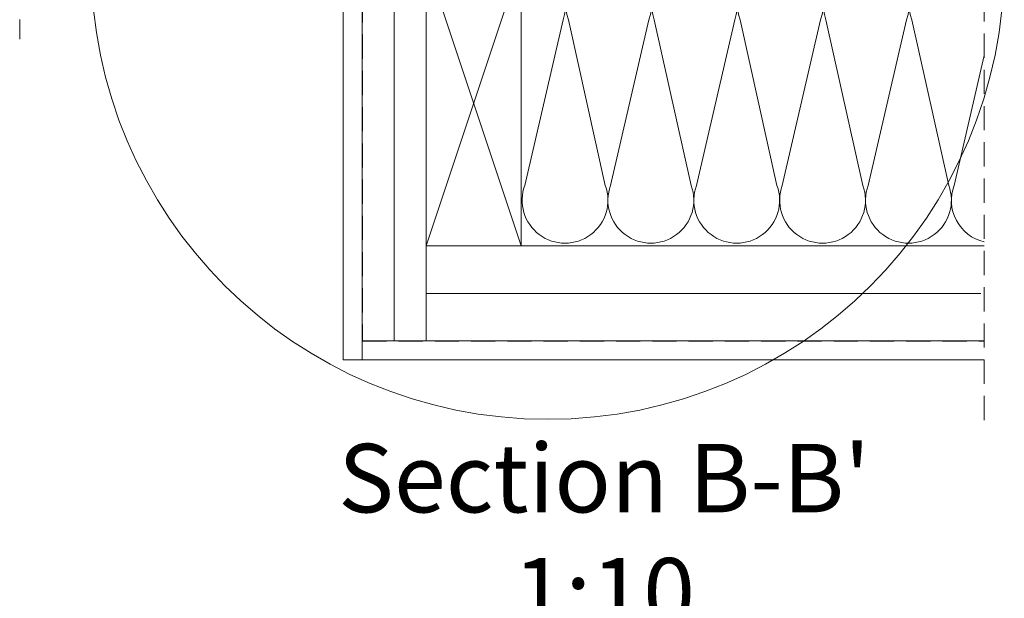
# Model space of a CAD drawing. Units: millimetres. Extents: x -23272466 to 44913, y -22484634 to 188.
# Drawn here: x -23271667 to -23271149, y -22483535 to -22483231 of the extents above; entities that cross this region are included whole.
import ezdxf

# ---------------------------------------------------------------- set-up
doc = ezdxf.new("R2010")
doc.units = ezdxf.units.MM
doc.linetypes.add('DASHDOT', pattern=[1, 0.5, -0.25, 0, -0.25])
doc.linetypes.add('DASHED', pattern=[19.05, 12.7, -6.35])
doc.layers.get('0').update_dxf_attribs({"lineweight": 20})
for name, color, linetype, lineweight in [('KEYLITE DRAWING TEXT', 7, 'Continuous', 18), ('KEYLITE INSULATION', 41, 'Continuous', 18), ('KEYLITE INTERNAL FINISH', 7, 'Continuous', 18), ('KEYLITE RAFTER-TRIMMER', 7, 'Continuous', 18), ('KEYLITE ROOF WINDOW BREAK LINES', 1, 'DASHDOT', 18), ('KEYLITE VAPOUR BARRIER', 1, 'DASHED', 30)]:
    doc.layers.add(name, color=color, linetype=linetype, lineweight=lineweight)
doc.styles.get("Standard").update_dxf_attribs({"font": 'arial.ttf'})
doc.linetypes.add('BATTING', pattern='A,0.00254,-2.54,[134,ltypeshp.shx,S=2.54,R=0,X=-2.54,Y=0],-5.08,[134,ltypeshp.shx,S=2.54,R=180,X=2.54,Y=0],-2.54', length=10.16254)

msp = doc.modelspace()

# ---------------------------------------------------------------- linework, layer by layer
msp.add_circle((-23271389.144, -22483200.843), 239.812)
at = {"layer": 'KEYLITE INSULATION', "linetype": 'BATTING', "ltscale": 1.6}
msp.add_line((-23271469.823, -22483399.435), (-23271469.823, -22483185.982), dxfattribs=at)
at = {"layer": 'KEYLITE INSULATION'}
for p, q in [((-23271401.25, -22483317.671), (-23271381.115, -22483230.552)), ((-23271378.318, -22483230.552), (-23271358.947, -22483317.671)), ((-23271356.149, -22483317.671), (-23271336.015, -22483230.552)), ((-23271333.218, -22483230.552), (-23271313.846, -22483317.671)), ((-23271311.049, -22483317.671), (-23271290.914, -22483230.552)), ((-23271288.117, -22483230.552), (-23271268.746, -22483317.671)), ((-23271265.949, -22483317.671), (-23271245.814, -22483230.552)), ((-23271243.017, -22483230.552), (-23271223.645, -22483317.671)), ((-23271220.848, -22483317.671), (-23271200.714, -22483230.552)), ((-23271197.917, -22483230.552), (-23271178.545, -22483317.671)), ((-23271175.748, -22483317.671), (-23271159.952, -22483249.327)), ((-23271453.047, -22483349.412), (-23271453.047, -22483399.435))]:
    msp.add_line(p, q, dxfattribs=at)
at = {"layer": 'KEYLITE INSULATION', "linetype": 'BATTING', "ltscale": 2.4}
msp.add_line((-23271453.047, -22483374.424), (-23271161.642, -22483374.424), dxfattribs=at)
at = {"layer": 'KEYLITE INSULATION'}
for centre, start, end in [((-23271402.267, -22483222.735), 339.71492, 92.65805), ((-23271357.166, -22483222.735), 89.07972, 200.28508), ((-23271357.166, -22483222.735), 339.71492, 92.65805), ((-23271312.066, -22483222.735), 89.07972, 200.28508), ((-23271312.066, -22483222.735), 339.71492, 92.65805), ((-23271266.966, -22483222.735), 89.07972, 200.28508), ((-23271266.966, -22483222.735), 339.71492, 92.65805), ((-23271221.865, -22483222.735), 89.07972, 200.28508), ((-23271221.865, -22483222.735), 339.71492, 92.65805), ((-23271176.765, -22483222.735), 89.07972, 200.28508), ((-23271380.098, -22483325.489), 159.71492, 20.28508), ((-23271334.998, -22483325.489), 159.71492, 20.28508), ((-23271289.897, -22483325.489), 159.71492, 20.28508), ((-23271244.797, -22483325.489), 159.71492, 20.28508), ((-23271199.697, -22483325.489), 159.71492, 20.28508), ((-23271154.596, -22483325.489), 159.71492, 256.26)]:
    msp.add_arc(centre, 22.55, start, end, dxfattribs=at)
at = {"layer": 'KEYLITE INTERNAL FINISH'}
msp.add_line((-23271496.6, -22483181.326), (-23271496.6, -22483361.935), dxfattribs=at)
for points in [[(-23271496.6, -22483181.326), (-23271496.6, -22483409.435), (-23271486.6, -22483409.435), (-23271486.599, -22483181.263)], [(-23271159.952, -22483409.435), (-23271486.6, -22483409.435), (-23271486.6, -22483399.435), (-23271159.952, -22483399.435)]]:
    msp.add_lwpolyline(points, dxfattribs=at)
at = {"layer": 'KEYLITE RAFTER-TRIMMER'}
for points in [[(-23271453.047, -22483199.412), (-23271403.047, -22483199.412), (-23271403.047, -22483349.412), (-23271453.047, -22483349.412), (-23271453.047, -22483199.412), (-23271403.047, -22483349.412), (-23271403.047, -22483199.412), (-23271453.047, -22483349.412)], [(-23271159.952, -22483199.412), (-23271453.047, -22483199.412), (-23271453.047, -22483349.412), (-23271159.952, -22483349.412)]]:
    msp.add_lwpolyline(points, dxfattribs=at)
at = {"layer": 'KEYLITE ROOF WINDOW BREAK LINES', "color": 7, "linetype": 'DASHED'}
for p, q in [((-23271666.567, -22482963.72), (-23271666.567, -22483240.753)), ((-23271159.952, -22483028.312), (-23271159.952, -22483444.736))]:
    msp.add_line(p, q, dxfattribs=at)
at = {"layer": 'KEYLITE VAPOUR BARRIER'}
msp.add_lwpolyline([(-23271486.599, -22483181.263), (-23271486.6, -22483399.435), (-23271159.952, -22483399.435)], dxfattribs=at)

# ---------------------------------------------------------------- texts
at = {"layer": 'KEYLITE DRAWING TEXT', "insert": (-23271359.508, -22483506.236), "char_height": 36, "width": 620, "attachment_point": 5}
msp.add_mtext("Section B-B'\\P1:10", dxfattribs=at)

doc.saveas('drawing.dxf')
